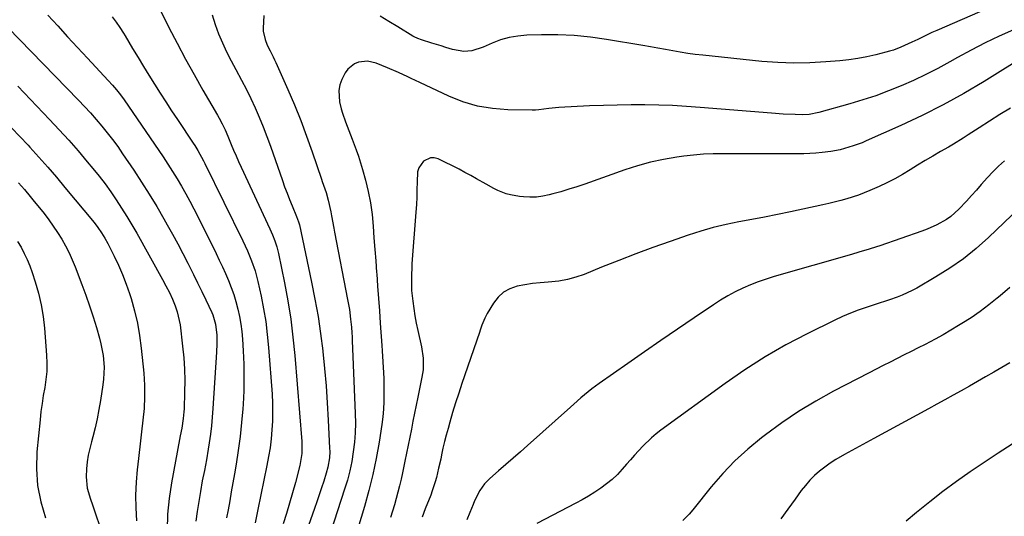
# Model space of a CAD drawing. Units: inches. Extents: x 1857394 to 1862678, y 415985 to 421264.
# Drawn here: x 1860004 to 1860401, y 416382 to 416583 of the extents above; entities that cross this region are included whole.
import ezdxf

# ---------------------------------------------------------------- set-up
doc = ezdxf.new("R2010")
doc.units = ezdxf.units.IN
doc.header["$MEASUREMENT"] = 0
doc.layers.add('7', color=7, linetype='Continuous')
doc.layers.add('8', color=7, linetype='Continuous')

msp = doc.modelspace()

# ---------------------------------------------------------------- linework, layer by layer
at = {"layer": '7', "color": 18}
for points in [[(1860404.58, 416591.97, 1726), (1860373.82, 416578.62, 1726), (1860371.88, 416577.75, 1726), (1860369.95, 416576.86, 1726), (1860366.13, 416574.99, 1726), (1860363.77, 416573.8, 1726), (1860359.36, 416571.81, 1726), (1860356.34, 416570.69, 1726), (1860354.8, 416570.22, 1726), (1860353.25, 416569.8, 1726), (1860349.21, 416568.79, 1726), (1860345.61, 416567.99, 1726), (1860342, 416567.3, 1726), (1860338.35, 416566.78, 1726), (1860334.69, 416566.37, 1726), (1860329.11, 416565.88, 1726), (1860322.64, 416565.5, 1726), (1860316.18, 416565.37, 1726), (1860309.72, 416565.6, 1726), (1860303.26, 416566.09, 1726), (1860279.44, 416568.55, 1726), (1860276.4, 416568.9, 1726), (1860273.37, 416569.31, 1726), (1860270.35, 416569.79, 1726), (1860267.34, 416570.32, 1726), (1860264.34, 416570.88, 1726), (1860261.33, 416571.44, 1726), (1860258.31, 416571.97, 1726), (1860255.3, 416572.49, 1726), (1860240.66, 416574.97, 1726), (1860234.12, 416575.88, 1726), (1860227.56, 416576.54, 1726), (1860220.98, 416576.81, 1726), (1860214.37, 416576.82, 1726), (1860208.4, 416576.66, 1726), (1860204.82, 416576.35, 1726), (1860201.3, 416575.75, 1726), (1860197.88, 416574.74, 1726), (1860194.52, 416573.45, 1726), (1860190.84, 416571.78, 1726), (1860186.27, 416570.36, 1726), (1860183.09, 416570.06, 1726), (1860178.41, 416570.84, 1726), (1860175.82, 416571.72, 1726), (1860173.92, 416572.33, 1726), (1860170.12, 416573.5, 1726), (1860165.96, 416574.74, 1726), (1860164.43, 416575.29, 1726), (1860162.96, 416576, 1726), (1860162.49, 416576.28, 1726), (1860156.36, 416580.08, 1726), (1860152.82, 416582.25, 1726), (1860149.26, 416584.41, 1726)], [(1860015.26, 416584.82, 1734), (1860019.21, 416580.44, 1734), (1860023.18, 416576.08, 1734), (1860027.17, 416571.74, 1734), (1860031.19, 416567.42, 1734), (1860039.61, 416558.4, 1734), (1860041.3, 416556.54, 1734), (1860042.93, 416554.63, 1734), (1860044.49, 416552.66, 1734), (1860045.96, 416550.62, 1734), (1860061.74, 416527.54, 1734), (1860063.68, 416524.64, 1734), (1860065.56, 416521.71, 1734), (1860067.38, 416518.74, 1734), (1860069.15, 416515.73, 1734), (1860070.86, 416512.69, 1734), (1860072.53, 416509.63, 1734), (1860074.15, 416506.54, 1734), (1860075.73, 416503.43, 1734), (1860083.08, 416488.6, 1734), (1860084.4, 416485.89, 1734), (1860085.69, 416483.16, 1734), (1860086.92, 416480.41, 1734), (1860088.13, 416477.65, 1734), (1860089.24, 416474.84, 1734), (1860090.25, 416472.01, 1734), (1860091.12, 416469.13, 1734), (1860091.92, 416466.09, 1734), (1860092.56, 416463.08, 1734), (1860093.09, 416460.05, 1734), (1860093.47, 416457, 1734), (1860093.75, 416453.94, 1734), (1860094.04, 416449.31, 1734), (1860094.27, 416443.93, 1734), (1860094.36, 416438.54, 1734), (1860094.24, 416433.15, 1734), (1860093.97, 416427.76, 1734), (1860093.84, 416425.89, 1734), (1860093.36, 416420.27, 1734), (1860092.77, 416414.66, 1734), (1860092.02, 416409.07, 1734), (1860091.15, 416403.49, 1734), (1860090.49, 416399.64, 1734), (1860089.86, 416396, 1734), (1860089.23, 416392.36, 1734), (1860088.59, 416388.72, 1734), (1860087.94, 416385.08, 1734), (1860087.36, 416381.81, 1734)], [(1860081.57, 416584.88, 1728), (1860082.74, 416581.05, 1728), (1860084.1, 416577.27, 1728), (1860085.68, 416573.56, 1728), (1860087.35, 416569.9, 1728), (1860089.17, 416566.31, 1728), (1860091.08, 416562.76, 1728), (1860093.42, 416558.48, 1728), (1860095.34, 416554.81, 1728), (1860097.15, 416551.09, 1728), (1860098.89, 416547.33, 1728), (1860100.54, 416543.53, 1728), (1860102.11, 416539.7, 1728), (1860103.59, 416535.83, 1728), (1860105, 416531.94, 1728), (1860109.84, 416518.06, 1728), (1860110.77, 416515.46, 1728), (1860111.74, 416512.87, 1728), (1860112.75, 416510.3, 1728), (1860113.8, 416507.74, 1728), (1860115.59, 416503.47, 1728), (1860116.39, 416501.36, 1728), (1860116.64, 416500.5, 1728), (1860116.74, 416500.06, 1728), (1860121.64, 416477.04, 1728), (1860123, 416470.12, 1728), (1860124.23, 416463.17, 1728), (1860125.25, 416456.2, 1728), (1860126.14, 416449.2, 1728), (1860126.16, 416449.01, 1728), (1860126.87, 416442.08, 1728), (1860127.49, 416435.15, 1728), (1860127.97, 416428.21, 1728), (1860128.37, 416421.26, 1728), (1860128.91, 416409.92, 1728), (1860128.93, 416408.64, 1728), (1860128.83, 416406.08, 1728), (1860128.24, 416402.29, 1728), (1860127.57, 416399.82, 1728), (1860126.55, 416396.69, 1728), (1860125.63, 416393.9, 1728), (1860124.7, 416391.12, 1728), (1860123.75, 416388.35, 1728), (1860122.79, 416385.58, 1728), (1860116.48, 416367.69, 1728)], [(1860041.19, 416584.04, 1732), (1860042.8, 416581.93, 1732), (1860044.31, 416579.75, 1732), (1860045.75, 416577.51, 1732), (1860046.44, 416576.38, 1732), (1860049.44, 416571.36, 1732), (1860051.62, 416567.73, 1732), (1860053.82, 416564.1, 1732), (1860056.04, 416560.49, 1732), (1860058.28, 416556.89, 1732), (1860060.54, 416553.3, 1732), (1860062.82, 416549.73, 1732), (1860065.14, 416546.18, 1732), (1860067.48, 416542.64, 1732), (1860073.85, 416533.1, 1732), (1860074.5, 416532.11, 1732), (1860075.75, 416530.09, 1732), (1860078.06, 416525.94, 1732), (1860078.59, 416524.87, 1732), (1860093.91, 416493.6, 1732), (1860095.75, 416489.65, 1732), (1860097.44, 416485.63, 1732), (1860098.89, 416481.52, 1732), (1860099.98, 416477.31, 1732), (1860101.28, 416471.34, 1732), (1860102.28, 416466.21, 1732), (1860103.13, 416461.06, 1732), (1860103.77, 416455.88, 1732), (1860104.27, 416450.67, 1732), (1860105.67, 416431.77, 1732), (1860105.85, 416428.15, 1732), (1860105.93, 416424.54, 1732), (1860105.84, 416420.93, 1732), (1860105.64, 416417.31, 1732), (1860105.3, 416413.71, 1732), (1860104.86, 416410.12, 1732), (1860104.29, 416406.55, 1732), (1860103.63, 416402.99, 1732), (1860099.97, 416385.2, 1732), (1860099.43, 416382.54, 1732), (1860098.91, 416379.88, 1732)], [(1860102.42, 416584.58, 1726), (1860102.14, 416579.53, 1726), (1860102.15, 416578.34, 1726), (1860102.85, 416574.88, 1726), (1860103.76, 416572.66, 1726), (1860104.94, 416570.31, 1726), (1860106.14, 416567.98, 1726), (1860106.71, 416566.79, 1726), (1860107.25, 416565.6, 1726), (1860112.05, 416554.77, 1726), (1860114.71, 416548.54, 1726), (1860117.26, 416542.27, 1726), (1860119.64, 416535.93, 1726), (1860121.9, 416529.54, 1726), (1860125.65, 416518.5, 1726), (1860125.96, 416517.6, 1726), (1860127.5, 416513.13, 1726), (1860128.37, 416510.05, 1726), (1860129.43, 416505.36, 1726), (1860129.71, 416503.69, 1726), (1860130.54, 416498.8, 1726), (1860130.85, 416497.18, 1726), (1860136.17, 416469.98, 1726), (1860136.53, 416467.99, 1726), (1860136.86, 416466.01, 1726), (1860137.38, 416462.02, 1726), (1860137.73, 416458.77, 1726), (1860137.9, 416456.48, 1726), (1860137.97, 416454.95, 1726), (1860138, 416454.18, 1726), (1860138.03, 416453.42, 1726), (1860139.23, 416423.95, 1726), (1860139.29, 416420.07, 1726), (1860139.2, 416416.2, 1726), (1860138.9, 416412.33, 1726), (1860138.46, 416408.47, 1726), (1860137.82, 416404.64, 1726), (1860137.04, 416400.84, 1726), (1860136.07, 416397.09, 1726), (1860134.96, 416393.37, 1726), (1860127.87, 416371.72, 1726)], [(1859999.05, 416579.81, 1736), (1860027.63, 416550.42, 1736), (1860030.04, 416547.88, 1736), (1860032.42, 416545.3, 1736), (1860034.73, 416542.67, 1736), (1860037, 416540.01, 1736), (1860039.2, 416537.29, 1736), (1860041.35, 416534.52, 1736), (1860043.41, 416531.69, 1736), (1860045.41, 416528.82, 1736), (1860049.89, 416522.19, 1736), (1860053.07, 416517.36, 1736), (1860056.17, 416512.49, 1736), (1860059.15, 416507.54, 1736), (1860062.05, 416502.55, 1736), (1860063.39, 416500.18, 1736), (1860065.54, 416496.32, 1736), (1860067.65, 416492.44, 1736), (1860069.7, 416488.53, 1736), (1860071.72, 416484.6, 1736), (1860072.26, 416483.53, 1736), (1860073.96, 416480.11, 1736), (1860075.64, 416476.68, 1736), (1860077.3, 416473.25, 1736), (1860078.93, 416469.8, 1736), (1860081.34, 416464.67, 1736), (1860081.74, 416463.77, 1736), (1860082.92, 416460.02, 1736), (1860083.38, 416455.61, 1736), (1860083.46, 416452.15, 1736), (1860083.33, 416448.69, 1736), (1860081.83, 416425.99, 1736), (1860081.56, 416422.52, 1736), (1860081.23, 416419.04, 1736), (1860080.81, 416415.58, 1736), (1860080.34, 416412.12, 1736), (1860079.94, 416409.51, 1736), (1860079.23, 416405.23, 1736), (1860078.39, 416400.98, 1736), (1860077.53, 416396.72, 1736), (1860076.79, 416392.45, 1736), (1860075.5, 416384.36, 1736), (1860074.99, 416380.45, 1736)], [(1860404.72, 416578.82, 1724), (1860398.99, 416576.25, 1724), (1860393.31, 416573.56, 1724), (1860387.73, 416570.67, 1724), (1860382.2, 416567.66, 1724), (1860379.12, 416565.92, 1724), (1860374.3, 416563.29, 1724), (1860369.42, 416560.78, 1724), (1860364.46, 416558.44, 1724), (1860359.44, 416556.2, 1724), (1860354.34, 416554.16, 1724), (1860349.2, 416552.24, 1724), (1860343.99, 416550.53, 1724), (1860338.73, 416548.94, 1724), (1860326.3, 416545.46, 1724), (1860322.3, 416544.66, 1724), (1860319.85, 416544.56, 1724), (1860316.71, 416544.64, 1724), (1860311.93, 416544.83, 1724), (1860307.16, 416545.16, 1724), (1860278.41, 416547.53, 1724), (1860272.84, 416547.93, 1724), (1860267.27, 416548.25, 1724), (1860261.69, 416548.44, 1724), (1860256.1, 416548.55, 1724), (1860250.51, 416548.56, 1724), (1860244.93, 416548.49, 1724), (1860239.35, 416548.34, 1724), (1860233.76, 416548.12, 1724), (1860221.32, 416547.51, 1724), (1860217.3, 416547.11, 1724), (1860213.3, 416546.54, 1724), (1860211.96, 416546.47, 1724), (1860210.61, 416546.44, 1724), (1860200.8, 416546.58, 1724), (1860194.63, 416547.06, 1724), (1860188.58, 416548.06, 1724), (1860182.71, 416549.81, 1724), (1860176.96, 416552.07, 1724), (1860165.34, 416557.53, 1724), (1860161.81, 416559.21, 1724), (1860160.39, 416559.88, 1724), (1860156.7, 416561.61, 1724), (1860152.24, 416563.54, 1724), (1860147.71, 416565.39, 1724), (1860144.18, 416566.21, 1724), (1860140.57, 416565.85, 1724), (1860138.91, 416565.16, 1724), (1860136.24, 416562.98, 1724), (1860135.24, 416561.49, 1724), (1860133.89, 416558.75, 1724), (1860133.09, 416556.58, 1724), (1860132.6, 416554.38, 1724), (1860132.86, 416549.83, 1724), (1860133.55, 416547.01, 1724), (1860134.06, 416545.22, 1724), (1860135.29, 416541.7, 1724), (1860135.96, 416539.96, 1724), (1860137.33, 416536.48, 1724), (1860138.01, 416534.75, 1724), (1860139.67, 416530.43, 1724), (1860140.59, 416527.8, 1724), (1860141.43, 416525.15, 1724), (1860142.2, 416522.47, 1724), (1860143.37, 416518.11, 1724), (1860144.46, 416513.54, 1724), (1860145.37, 416508.94, 1724), (1860146.01, 416504.3, 1724), (1860146.47, 416499.62, 1724), (1860146.8, 416494.92, 1724), (1860147.14, 416490.23, 1724), (1860147.49, 416485.53, 1724), (1860147.86, 416480.84, 1724), (1860147.9, 416480.29, 1724), (1860148.28, 416475.32, 1724), (1860148.66, 416470.35, 1724), (1860149.01, 416465.37, 1724), (1860149.36, 416460.4, 1724), (1860149.98, 416451.45, 1724), (1860150.12, 416449.23, 1724), (1860150.4, 416444.8, 1724), (1860150.63, 416440.36, 1724), (1860150.72, 416438.14, 1724), (1860150.82, 416433.7, 1724), (1860150.8, 416428.82, 1724), (1860150.65, 416425.72, 1724), (1860150.36, 416422.64, 1724), (1860149.96, 416419.56, 1724), (1860148.87, 416412.45, 1724), (1860147.71, 416405.86, 1724), (1860146.37, 416399.3, 1724), (1860144.75, 416392.81, 1724), (1860142.94, 416386.37, 1724), (1860138.51, 416371.75, 1724)], [(1860410.89, 416569.14, 1722), (1860392.94, 416557.99, 1722), (1860384.77, 416553.14, 1722), (1860376.47, 416548.52, 1722), (1860367.98, 416544.25, 1722), (1860359.37, 416540.22, 1722), (1860345.38, 416534.01, 1722), (1860343.67, 416533.28, 1722), (1860340.17, 416531.99, 1722), (1860336.6, 416530.91, 1722), (1860334.8, 416530.46, 1722), (1860331.14, 416529.77, 1722), (1860327.54, 416529.26, 1722), (1860325.11, 416529.02, 1722), (1860320.21, 416528.82, 1722), (1860303.53, 416528.76, 1722), (1860299.56, 416528.76, 1722), (1860295.59, 416528.77, 1722), (1860291.61, 416528.8, 1722), (1860287.64, 416528.84, 1722), (1860283.67, 416528.81, 1722), (1860279.71, 416528.65, 1722), (1860275.76, 416528.3, 1722), (1860271.82, 416527.84, 1722), (1860268.93, 416527.43, 1722), (1860263.59, 416526.52, 1722), (1860258.3, 416525.39, 1722), (1860253.09, 416523.95, 1722), (1860247.94, 416522.29, 1722), (1860231.83, 416516.59, 1722), (1860228.63, 416515.5, 1722), (1860225.4, 416514.46, 1722), (1860222.16, 416513.5, 1722), (1860218.9, 416512.59, 1722), (1860217.45, 416512.2, 1722), (1860214.89, 416511.67, 1722), (1860212.31, 416511.32, 1722), (1860209.71, 416511.26, 1722), (1860207.1, 416511.38, 1722), (1860205.45, 416511.55, 1722), (1860201.91, 416512.17, 1722), (1860200.19, 416512.67, 1722), (1860196.83, 416514, 1722), (1860195.19, 416514.77, 1722), (1860192.02, 416516.51, 1722), (1860188.21, 416518.75, 1722), (1860185.87, 416520.06, 1722), (1860183.51, 416521.31, 1722), (1860181.12, 416522.53, 1722), (1860172.65, 416526.7, 1722), (1860171.1, 416527.13, 1722), (1860169.6, 416527.19, 1722), (1860166.81, 416525.85, 1722), (1860164.87, 416523.11, 1722), (1860164.4, 416521.52, 1722), (1860164.18, 416517.35, 1722), (1860164.14, 416514.33, 1722), (1860164.06, 416511.3, 1722), (1860163.91, 416508.28, 1722), (1860163.71, 416505.26, 1722), (1860162.12, 416484.38, 1722), (1860162.02, 416482.85, 1722), (1860161.88, 416479.78, 1722), (1860161.9, 416475.19, 1722), (1860162, 416473.66, 1722), (1860162.47, 416469.25, 1722), (1860162.85, 416466.29, 1722), (1860163.3, 416463.34, 1722), (1860163.85, 416460.41, 1722), (1860164.45, 416457.48, 1722), (1860165.93, 416450.91, 1722), (1860166.61, 416446.3, 1722), (1860166.6, 416441.65, 1722), (1860166.41, 416440.11, 1722), (1860166.16, 416438.58, 1722), (1860164.53, 416430.6, 1722), (1860163.87, 416427.37, 1722), (1860163.2, 416424.13, 1722), (1860162.54, 416420.9, 1722), (1860161.88, 416417.66, 1722), (1860161.23, 416414.42, 1722), (1860160.57, 416411.19, 1722), (1860159.93, 416407.95, 1722), (1860159.29, 416404.7, 1722), (1860158.34, 416399.99, 1722), (1860157.77, 416397.39, 1722), (1860157.15, 416394.8, 1722), (1860156.49, 416392.22, 1722), (1860155.78, 416389.65, 1722), (1860155.06, 416387.09, 1722), (1860154.29, 416384.53, 1722), (1860153.51, 416381.99, 1722)], [(1860003.19, 416556.15, 1738), (1860015.94, 416542.7, 1738), (1860019.84, 416538.5, 1738), (1860023.69, 416534.26, 1738), (1860027.45, 416529.94, 1738), (1860031.15, 416525.56, 1738), (1860033.43, 416522.82, 1738), (1860035.9, 416519.75, 1738), (1860038.31, 416516.63, 1738), (1860040.61, 416513.43, 1738), (1860042.85, 416510.18, 1738), (1860045, 416506.87, 1738), (1860047.09, 416503.53, 1738), (1860049.11, 416500.14, 1738), (1860051.07, 416496.72, 1738), (1860061.47, 416478.03, 1738), (1860062.88, 416475.44, 1738), (1860064.25, 416472.83, 1738), (1860065.51, 416470.17, 1738), (1860066.61, 416467.43, 1738), (1860067.43, 416465.04, 1738), (1860068.28, 416461.5, 1738), (1860068.56, 416459.7, 1738), (1860069.59, 416451.11, 1738), (1860070.03, 416446.49, 1738), (1860070.34, 416441.86, 1738), (1860070.44, 416437.22, 1738), (1860070.39, 416432.58, 1738), (1860070.17, 416425.91, 1738), (1860070.11, 416424.6, 1738), (1860069.88, 416421.99, 1738), (1860069.32, 416418.1, 1738), (1860068.64, 416415, 1738), (1860068.34, 416413.45, 1738), (1860065.17, 416395.95, 1738), (1860064.23, 416389.66, 1738), (1860063.57, 416383.35, 1738), (1860063.32, 416377.01, 1738)], [(1860401.14, 416525.99, 1718), (1860398.76, 416523.8, 1718), (1860396.45, 416521.55, 1718), (1860394.24, 416519.2, 1718), (1860391.77, 416516.39, 1718), (1860389.82, 416514.14, 1718), (1860387.85, 416511.91, 1718), (1860385.83, 416509.72, 1718), (1860382.71, 416506.43, 1718), (1860379.46, 416503.52, 1718), (1860377.69, 416502.27, 1718), (1860373.89, 416500.09, 1718), (1860369.9, 416498.31, 1718), (1860367.85, 416497.54, 1718), (1860350.87, 416491.71, 1718), (1860349.46, 416491.23, 1718), (1860346.62, 416490.32, 1718), (1860342.33, 416489.04, 1718), (1860339.47, 416488.21, 1718), (1860308.22, 416479.23, 1718), (1860304.99, 416478.22, 1718), (1860301.79, 416477.11, 1718), (1860298.65, 416475.86, 1718), (1860295.55, 416474.51, 1718), (1860292.51, 416473.02, 1718), (1860289.53, 416471.43, 1718), (1860286.63, 416469.7, 1718), (1860283.78, 416467.88, 1718), (1860275.96, 416462.58, 1718), (1860269.26, 416458.02, 1718), (1860262.57, 416453.44, 1718), (1860255.89, 416448.83, 1718), (1860249.24, 416444.2, 1718), (1860237.69, 416436.13, 1718), (1860234.64, 416433.88, 1718), (1860231.72, 416431.47, 1718), (1860230.29, 416430.23, 1718), (1860227.44, 416427.72, 1718), (1860226.02, 416426.46, 1718), (1860208.78, 416411.09, 1718), (1860205.87, 416408.5, 1718), (1860202.94, 416405.92, 1718), (1860200, 416403.34, 1718), (1860197.06, 416400.78, 1718), (1860193.56, 416397.75, 1718), (1860191.36, 416395.5, 1718), (1860189.56, 416392.93, 1718), (1860187.41, 416388.69, 1718), (1860186.79, 416387.23, 1718), (1860185.52, 416384.05, 1718), (1860184.27, 416381, 1718)], [(1860003.37, 416517.03, 1742), (1860005.77, 416514.36, 1742), (1860008.1, 416511.62, 1742), (1860009.23, 416510.23, 1742), (1860013.7, 416504.64, 1742), (1860015.61, 416502.16, 1742), (1860017.44, 416499.63, 1742), (1860019.17, 416497.03, 1742), (1860020.82, 416494.38, 1742), (1860022.36, 416491.65, 1742), (1860023.79, 416488.88, 1742), (1860025.08, 416486.04, 1742), (1860026.27, 416483.15, 1742), (1860028.98, 416476.07, 1742), (1860030.57, 416471.75, 1742), (1860032.09, 416467.4, 1742), (1860033.5, 416463.01, 1742), (1860034.83, 416458.61, 1742), (1860036.06, 416454.34, 1742), (1860036.66, 416452.03, 1742), (1860037.52, 416447.36, 1742), (1860037.91, 416442.62, 1742), (1860037.75, 416437.88, 1742), (1860037.47, 416435.52, 1742), (1860036.51, 416429.25, 1742), (1860035.86, 416425.53, 1742), (1860035.14, 416421.82, 1742), (1860034.28, 416418.14, 1742), (1860033.34, 416414.48, 1742), (1860032.82, 416412.57, 1742), (1860032.15, 416409.87, 1742), (1860031.57, 416407.14, 1742), (1860031.13, 416404.4, 1742), (1860030.79, 416401.63, 1742), (1860030.63, 416398.44, 1742), (1860031.14, 416393.85, 1742), (1860032.49, 416389.34, 1742), (1860033.24, 416387.11, 1742), (1860034.79, 416382.64, 1742), (1860035.99, 416379.19, 1742)], [(1860410.34, 416509.93, 1716), (1860394.68, 416495.02, 1716), (1860389.71, 416490.61, 1716), (1860384.56, 416486.45, 1716), (1860379.13, 416482.67, 1716), (1860373.51, 416479.14, 1716), (1860365.74, 416474.62, 1716), (1860363.84, 416473.59, 1716), (1860359.92, 416471.75, 1716), (1860357.91, 416470.96, 1716), (1860354.77, 416469.81, 1716), (1860352.38, 416469.03, 1716), (1860351.42, 416468.74, 1716), (1860350.94, 416468.58, 1716), (1860345.39, 416466.8, 1716), (1860342.17, 416465.68, 1716), (1860338.98, 416464.47, 1716), (1860335.85, 416463.12, 1716), (1860332.76, 416461.68, 1716), (1860321.51, 416456.13, 1716), (1860312.95, 416451.62, 1716), (1860304.56, 416446.84, 1716), (1860296.43, 416441.62, 1716), (1860288.47, 416436.13, 1716), (1860262.55, 416417.23, 1716), (1860260.61, 416415.73, 1716), (1860258.74, 416414.16, 1716), (1860255.25, 416410.74, 1716), (1860251.95, 416407.11, 1716), (1860250.31, 416405.28, 1716), (1860248.69, 416403.44, 1716), (1860246.98, 416401.49, 1716), (1860244.98, 416399.37, 1716), (1860242.88, 416397.36, 1716), (1860240.63, 416395.51, 1716), (1860238.29, 416393.77, 1716), (1860235.85, 416392.16, 1716), (1860233.37, 416390.61, 1716), (1860230.84, 416389.16, 1716), (1860228.27, 416387.76, 1716), (1860212.56, 416379.58, 1716)], [(1860002.97, 416493.44, 1744), (1860004.41, 416491.05, 1744), (1860005.72, 416488.59, 1744), (1860006.92, 416486.09, 1744), (1860007.98, 416483.51, 1744), (1860008.93, 416480.9, 1744), (1860010.18, 416477.09, 1744), (1860011.5, 416472.5, 1744), (1860012.6, 416467.87, 1744), (1860013.37, 416463.17, 1744), (1860013.9, 416458.42, 1744), (1860014.73, 416447.52, 1744), (1860014.84, 416444.24, 1744), (1860014.79, 416440.98, 1744), (1860014.47, 416437.72, 1744), (1860013.98, 416434.48, 1744), (1860013.4, 416431.24, 1744), (1860012.88, 416427.99, 1744), (1860012.45, 416424.72, 1744), (1860012.08, 416421.45, 1744), (1860010.8, 416408.43, 1744), (1860010.61, 416401.63, 1744), (1860011.03, 416394.91, 1744), (1860012.38, 416388.31, 1744), (1860014.34, 416381.79, 1744)], [(1860403.29, 416474.79, 1714), (1860399.36, 416471.47, 1714), (1860398.25, 416470.54, 1714), (1860394.81, 416467.79, 1714), (1860391.29, 416465.14, 1714), (1860387.66, 416462.64, 1714), (1860383.96, 416460.25, 1714), (1860382.64, 416459.44, 1714), (1860379.52, 416457.57, 1714), (1860376.37, 416455.75, 1714), (1860373.18, 416454.01, 1714), (1860369.1, 416451.88, 1714), (1860366.29, 416450.45, 1714), (1860363.48, 416449.01, 1714), (1860360.66, 416447.58, 1714), (1860357.84, 416446.15, 1714), (1860355.03, 416444.72, 1714), (1860352.22, 416443.29, 1714), (1860349.41, 416441.84, 1714), (1860346.6, 416440.39, 1714), (1860332.15, 416432.91, 1714), (1860325.01, 416428.97, 1714), (1860318.04, 416424.79, 1714), (1860311.31, 416420.22, 1714), (1860304.73, 416415.41, 1714), (1860303.08, 416414.13, 1714), (1860297.63, 416409.6, 1714), (1860292.4, 416404.82, 1714), (1860287.53, 416399.69, 1714), (1860282.88, 416394.33, 1714), (1860275.46, 416385.12, 1714), (1860273.89, 416383.29, 1714), (1860271.33, 416380.77, 1714)], [(1860403.31, 416444.44, 1712), (1860396.79, 416440.6, 1712), (1860393.54, 416438.7, 1712), (1860390.27, 416436.82, 1712), (1860386.99, 416434.97, 1712), (1860383.7, 416433.13, 1712), (1860380.4, 416431.32, 1712), (1860377.1, 416429.5, 1712), (1860373.79, 416427.69, 1712), (1860370.48, 416425.89, 1712), (1860348.43, 416413.86, 1712), (1860345.46, 416412.24, 1712), (1860342.5, 416410.62, 1712), (1860339.54, 416408.99, 1712), (1860336.58, 416407.35, 1712), (1860333.07, 416405.33, 1712), (1860330.8, 416403.88, 1712), (1860328.62, 416402.31, 1712), (1860326.48, 416400.65, 1712), (1860324.47, 416398.87, 1712), (1860322.56, 416396.99, 1712), (1860320.81, 416394.96, 1712), (1860319.16, 416392.83, 1712), (1860316.65, 416389.31, 1712), (1860313.8, 416385.36, 1712), (1860310.93, 416381.43, 1712)]]:
    msp.add_polyline3d(points, dxfattribs=at)
at = {"layer": '8', "color": 18}
for points in [[(1860059.77, 416588.5, 1730), (1860064.11, 416579.83, 1730), (1860067.39, 416573.42, 1730), (1860070.76, 416567.06, 1730), (1860074.24, 416560.77, 1730), (1860077.81, 416554.52, 1730), (1860083.72, 416544.4, 1730), (1860084.38, 416543.23, 1730), (1860085.62, 416540.86, 1730), (1860086.76, 416538.42, 1730), (1860087.83, 416535.96, 1730), (1860089.21, 416532.56, 1730), (1860090.17, 416530.24, 1730), (1860091.15, 416527.94, 1730), (1860092.17, 416525.64, 1730), (1860093.21, 416523.36, 1730), (1860104.77, 416498.56, 1730), (1860105.84, 416496.14, 1730), (1860106.82, 416493.68, 1730), (1860107.66, 416491.18, 1730), (1860108.29, 416488.61, 1730), (1860110.7, 416476.67, 1730), (1860112.04, 416469.38, 1730), (1860113.21, 416462.07, 1730), (1860114.12, 416454.72, 1730), (1860114.86, 416447.35, 1730), (1860117.72, 416412.68, 1730), (1860117.73, 416407.82, 1730), (1860116.92, 416403.03, 1730), (1860115.09, 416396.17, 1730), (1860113.93, 416391.96, 1730), (1860112.73, 416387.76, 1730), (1860111.48, 416383.58, 1730), (1860110.19, 416379.41, 1730)], [(1860403.52, 416547.19, 1720), (1860399.28, 416544.61, 1720), (1860395.08, 416541.97, 1720), (1860390.89, 416539.29, 1720), (1860386.48, 416536.41, 1720), (1860384.51, 416535.16, 1720), (1860380.53, 416532.72, 1720), (1860378.52, 416531.53, 1720), (1860375.32, 416529.69, 1720), (1860372.24, 416527.89, 1720), (1860369.17, 416526.06, 1720), (1860366.12, 416524.2, 1720), (1860363.09, 416522.32, 1720), (1860360.04, 416520.49, 1720), (1860356.93, 416518.75, 1720), (1860353.75, 416517.14, 1720), (1860350.53, 416515.63, 1720), (1860346.81, 416513.98, 1720), (1860344.53, 416513.02, 1720), (1860342.23, 416512.13, 1720), (1860337.53, 416510.57, 1720), (1860335.15, 416509.9, 1720), (1860330.35, 416508.69, 1720), (1860327.93, 416508.15, 1720), (1860314.77, 416505.36, 1720), (1860309.59, 416504.29, 1720), (1860304.4, 416503.25, 1720), (1860299.2, 416502.27, 1720), (1860294, 416501.31, 1720), (1860288.82, 416500.26, 1720), (1860283.68, 416499.04, 1720), (1860278.61, 416497.59, 1720), (1860273.58, 416495.97, 1720), (1860266.3, 416493.42, 1720), (1860259.34, 416490.94, 1720), (1860252.4, 416488.38, 1720), (1860245.51, 416485.73, 1720), (1860238.64, 416483, 1720), (1860231.55, 416480.13, 1720), (1860228.21, 416478.96, 1720), (1860224.81, 416478.02, 1720), (1860221.34, 416477.43, 1720), (1860217.03, 416477.02, 1720), (1860213.87, 416476.77, 1720), (1860210.73, 416476.42, 1720), (1860207.61, 416475.93, 1720), (1860204.5, 416475.33, 1720), (1860201.64, 416474.32, 1720), (1860199.07, 416472.93, 1720), (1860196.91, 416470.94, 1720), (1860195.03, 416468.56, 1720), (1860192.47, 416464.33, 1720), (1860191.49, 416462.5, 1720), (1860190.35, 416459.59, 1720), (1860189.67, 416457.62, 1720), (1860189.33, 416456.63, 1720), (1860182.27, 416436.07, 1720), (1860180.98, 416432.2, 1720), (1860179.73, 416428.31, 1720), (1860178.54, 416424.4, 1720), (1860177.4, 416420.48, 1720), (1860176.67, 416417.92, 1720), (1860175.95, 416415.26, 1720), (1860175.27, 416412.6, 1720), (1860174.64, 416409.93, 1720), (1860174.05, 416407.24, 1720), (1860173.71, 416405.57, 1720), (1860172.89, 416401.87, 1720), (1860171.99, 416398.18, 1720), (1860171.49, 416396.36, 1720), (1860170.33, 416392.75, 1720), (1860169.68, 416390.98, 1720), (1860167.51, 416385.41, 1720), (1860166.25, 416382.12, 1720)], [(1860000.57, 416539.31, 1740), (1860003.94, 416535.83, 1740), (1860007.26, 416532.29, 1740), (1860007.99, 416531.5, 1740), (1860011.61, 416527.5, 1740), (1860015.18, 416523.46, 1740), (1860018.69, 416519.37, 1740), (1860022.15, 416515.24, 1740), (1860033.87, 416501.03, 1740), (1860035.44, 416499.03, 1740), (1860036.9, 416496.95, 1740), (1860038.25, 416494.8, 1740), (1860039.46, 416492.57, 1740), (1860042.02, 416487.51, 1740), (1860043.78, 416483.8, 1740), (1860045.42, 416480.05, 1740), (1860046.87, 416476.22, 1740), (1860048.19, 416472.34, 1740), (1860048.81, 416470.35, 1740), (1860050.2, 416465.41, 1740), (1860051.38, 416460.43, 1740), (1860052.25, 416455.38, 1740), (1860052.91, 416450.29, 1740), (1860053.9, 416440.21, 1740), (1860054.2, 416435.46, 1740), (1860054.29, 416430.72, 1740), (1860054.06, 416425.98, 1740), (1860053.62, 416421.25, 1740), (1860053.03, 416416.52, 1740), (1860052.46, 416411.78, 1740), (1860051.91, 416407.04, 1740), (1860051.38, 416402.3, 1740), (1860051.29, 416401.42, 1740), (1860050.87, 416396.23, 1740), (1860050.66, 416391.04, 1740), (1860050.74, 416385.84, 1740), (1860051.01, 416380.65, 1740)], [(1860404.31, 416411.6, 1710), (1860398.6, 416407.95, 1710), (1860392.94, 416404.2, 1710), (1860387.32, 416400.4, 1710), (1860381.79, 416396.47, 1710), (1860376.32, 416392.46, 1710), (1860370.97, 416388.29, 1710), (1860365.69, 416384.03, 1710), (1860361.46, 416380.53, 1710)]]:
    msp.add_polyline3d(points, dxfattribs=at)

doc.saveas('drawing.dxf')
